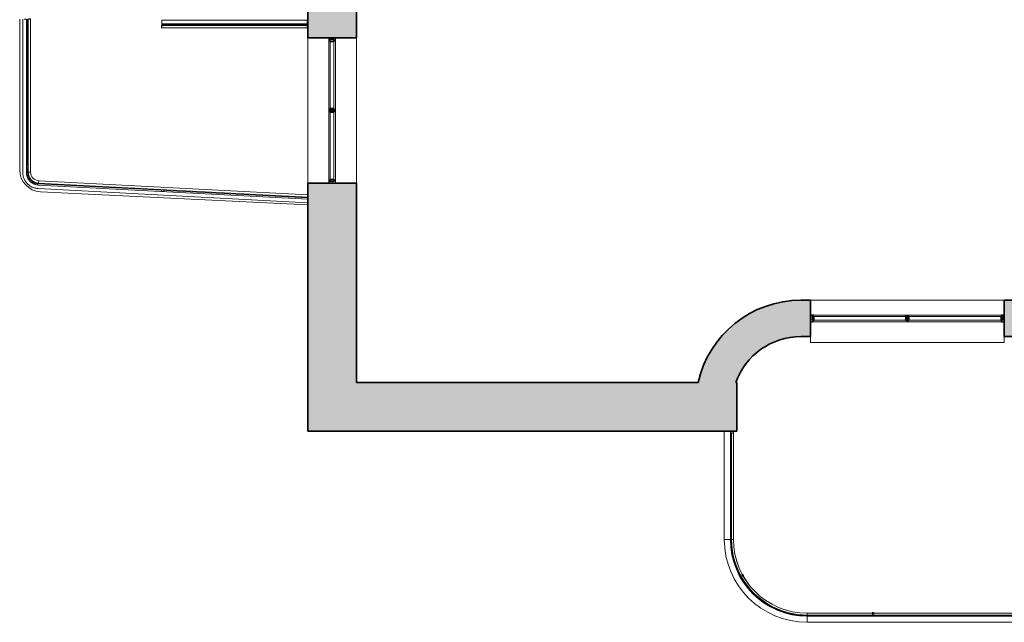
# Model space of a CAD drawing. Units: millimetres. Extents: x -9245 to -9042, y -7635 to -7510.
# Drawn here: x -9242 to -9234, y -7557 to -7552 of the extents above; entities that cross this region are included whole.
import ezdxf

# ---------------------------------------------------------------- set-up
doc = ezdxf.new("R2010")
doc.units = ezdxf.units.MM
for name, color, linetype, lineweight in [('A-FLOR-HRAL', 1, 'Continuous', 15), ('A-FLOR-OTLN', 6, 'Continuous', 15), ('A-GLAZ', 6, 'Continuous', 15), ('A-GLAZ-FRAM', 6, 'Continuous', 15), ('A-GLAZ-SILL', 1, 'Continuous', 15), ('A-WALL', 2, 'Continuous', 15)]:
    doc.layers.add(name, color=color, linetype=linetype, lineweight=lineweight)

# ---------------------------------------------------------------- blocks, each defined once
blk = doc.blocks.new('Finestra Doppia - 120 x  210 cm-120049-1 - Livello')
at = {"layer": 'A-GLAZ-FRAM'}
for p, q in [((-780, 35), (780, 35)), ((775, -20), (-775, -20))]:
    blk.add_line(p, q, dxfattribs=at)
at = {"layer": 'A-GLAZ-SILL'}
for p, q in [((-800, 206.9), (800, 206.9)), ((-800, 156.9), (-800, 206.9)), ((800, 206.9), (800, 156.9)), ((800, -143.1), (-800, -143.1))]:
    blk.add_line(p, q, dxfattribs=at)
blk = doc.blocks.new('Finestra Doppia - 100 x  210 cm 2-104707-1 - Livello')
at = {"layer": 'A-GLAZ-FRAM'}
for p, q in [((-580, 35), (580, 35)), ((575, -20), (-575, -20))]:
    blk.add_line(p, q, dxfattribs=at)
at = {"layer": 'A-GLAZ-SILL'}
for p, q in [((-600, 206.9), (600, 206.9)), ((600, -193.1), (-600, -193.1))]:
    blk.add_line(p, q, dxfattribs=at)
blk = doc.blocks.new('Ringhiera - 50 x 12mm-V2-1 - Livello')
at = {"layer": 'A-FLOR-HRAL'}
for p, q in [((-5, 6), (25, 6)), ((25, 6), (25, -6)), ((-5, -6), (25, -6))]:
    blk.add_line(p, q, dxfattribs=at)
blk = doc.blocks.new('Ringhiera - 50 x 12mm-V3-1 - Livello')
at = {"layer": 'A-FLOR-HRAL'}
for p, q in [((-4.1, 6), (25, 6)), ((25, 6), (25, -6)), ((-4.7, -6), (25, -6))]:
    blk.add_line(p, q, dxfattribs=at)
blk = doc.blocks.new('Ringhiera - 2 x 2 cm-V4-1 - Livello')
at = {"layer": 'A-FLOR-HRAL'}
for p, q in [((-10.9, 0), (-10.9, -16.8)), ((-10.9, -16.8), (9.1, -16.8)), ((9.1, -16.8), (9.1, 0))]:
    blk.add_line(p, q, dxfattribs=at)
blk = doc.blocks.new('Ringhiera - Ringhiera-114165-1 - Livello')
at = {"layer": 'A-FLOR-HRAL'}
for p, q in [((-5801.5, -7532.2), (-5801.5, -8426.8)), ((-5751.5, -8426.8), (-5751.5, -7532.2)), ((-5741.5, -8426.8), (-5741.5, -7549)), ((-5801.5, -8426.8), (-5751.5, -8426.8)), ((-5751.5, -8426.8), (-5741.5, -8426.8)), ((-4577.6, -9051.8), (-5116.5, -9051.8)), ((-5116.5, -9051.8), (-5116.5, -9061.8)), ((3260.6, -9061.8), (-5116.5, -9061.8)), ((-5116.5, -9061.8), (-5116.5, -9111.8)), ((-3363, -9051.8), (-4565.6, -9051.8)), ((-5116.5, -9111.8), (3260.6, -9111.8))]:
    blk.add_line(p, q, dxfattribs=at)
for radius, start, end in [(685, 180, 270), (635, 180, 270), (625, 180, 208.54624), (625, 209.64729, 270)]:
    blk.add_arc((-5116.5, -8426.8), radius, start, end, dxfattribs=at)
blk.add_blockref('Ringhiera - 2 x 2 cm-V4-1 - Livello', (-5736.5, -7532.2))
for name, p, rotation in [('Ringhiera - 50 x 12mm-V3-1 - Livello', (-5666.9, -8733.1), 29.09753563955201), ('Ringhiera - 50 x 12mm-V2-1 - Livello', (-4571.6, -9056.8), 90)]:
    blk.add_blockref(name, p, dxfattribs=dict(rotation=rotation))
blk = doc.blocks.new('Finestra Doppia - 100 x  210 cm 2-V5-1 - Livello')
at = {"layer": 'A-GLAZ-FRAM'}
h = blk.add_hatch(color=7, dxfattribs=at)
h.paths.add_polyline_path([(600, 28.2), (600, 35), (580, 35), (576.5, 33.5), (575, 30), (575, 20), (585, 20), (585, -20), (600, -20)], flags=0)
h.paths.add_polyline_path([(-575, 28.2), (-575, 30), (-576.5, 33.5), (-580, 35), (-600, 35), (-600, -20), (-585, -20), (-585, 20), (-575, 20)], flags=0)
h = blk.add_hatch(color=7, dxfattribs=at)
h.paths.add_polyline_path([(585, -20), (585, 20), (570, 20), (570, -10), (575, -10), (575, -20)], flags=0)
h.paths.add_polyline_path([(-570, -10), (-570, 20), (-585, 20), (-585, -20), (-575, -20), (-575, -10)], flags=0)
blk.add_hatch(color=7, dxfattribs=at).paths.add_polyline_path([(15, -10), (15, 20), (5.6, 26.1), (-5.6, 26.1), (-15, 20), (-15, -10), (0, -16)], flags=0)
at = {"layer": 'A-GLAZ-FRAM', "lineweight": 25}
for p, q in [((-580, 35), (-600, 35)), ((-585, 20), (-585, -20)), ((-570, 20), (-585, 20)), ((-585, -20), (-585, 20)), ((-585, 20), (-575, 20)), ((-575, 20), (-575, 30)), ((-570, -10), (-570, 20)), ((-15, 20), (-15, -10)), ((15, -10), (15, 20)), ((585, 20), (570, 20)), ((570, 20), (570, -10)), ((575, 30), (575, 20)), ((575, 20), (585, 20)), ((600, 35), (580, 35)), ((585, -20), (585, 20)), ((585, 20), (585, -20)), ((-600, -20), (-585, -20)), ((-585, -20), (-575, -20)), ((-575, -20), (-575, -10)), ((-575, -10), (-570, -10)), ((570, -10), (575, -10)), ((575, -10), (575, -20)), ((575, -20), (585, -20)), ((585, -20), (600, -20))]:
    blk.add_line(p, q, dxfattribs=at)
at = {"layer": 'A-GLAZ-FRAM'}
for p, q in [((580, 35), (-580, 35)), ((-15, 20), (-570, 20)), ((570, 20), (15, 20)), ((575, -20), (-575, -20)), ((-570, -10), (-15, -10)), ((15, -10), (570, -10))]:
    blk.add_line(p, q, dxfattribs=at)
at = {"layer": 'A-GLAZ-FRAM', "lineweight": 25}
for centre, radius, start, end in [((-580, 30), 5, 360, 90), ((0, 7), 19.8, 40.8303, 139.1697), ((580, 30), 5, 90, 180), ((0, 5.7), 21.7, 226.27896, 313.72104)]:
    blk.add_arc(centre, radius, start, end, dxfattribs=at)
at = {"layer": 'A-GLAZ-FRAM'}
for points in [[(-575, 30), (-575, 30.4), (-575.1, 31.1), (-575.4, 31.9), (-575.7, 32.5), (-576, 33), (-576.2, 33.3), (-576.5, 33.6), (-576.9, 34), (-577.4, 34.3), (-577.8, 34.5), (-578.2, 34.7), (-578.9, 34.9), (-579.6, 35), (-580, 35)], [(575, 30), (575, 30.4), (575.1, 31.1), (575.4, 31.9), (575.7, 32.5), (576, 33), (576.2, 33.3), (576.5, 33.6), (576.9, 34), (577.4, 34.3), (577.8, 34.5), (578.2, 34.7), (578.9, 34.9), (579.6, 35), (580, 35)]]:
    blk.add_open_spline(points, degree=3, knots=[0, 0, 0, 0, 0.166667, 0.25, 0.333333, 0.416667, 0.458333, 0.5, 0.583333, 0.666667, 0.708333, 0.75, 0.833333, 1, 1, 1, 1], dxfattribs=at)
blk = doc.blocks.new('Ringhiera - 2 x 2 cm-V6-1 - Livello')
at = {"layer": 'A-FLOR-HRAL'}
for p, q in [((-10.9, 0), (-10.9, -16.8)), ((-10.9, -16.8), (-10, -16.8))]:
    blk.add_line(p, q, dxfattribs=at)
blk = doc.blocks.new('Ringhiera - 50 x 12mm-V8-1 - Livello')
at = {"layer": 'A-FLOR-HRAL'}
for p, q in [((-4.1, 6), (0.9, 6)), ((21.6, 6), (25, 6)), ((25, 6), (25, -6)), ((-4.7, -6), (0.3, -6)), ((21.5, -6), (25, -6))]:
    blk.add_line(p, q, dxfattribs=at)
blk = doc.blocks.new('Ringhiera - 50 x 12mm-V9-1 - Livello')
at = {"layer": 'A-FLOR-HRAL'}
for p, q in [((-5, 6), (0, 6)), ((20, 6), (25, 6)), ((25, 6), (25, -6)), ((-5, -6), (0, -6)), ((20, -6), (25, -6))]:
    blk.add_line(p, q, dxfattribs=at)
blk = doc.blocks.new('Ringhiera - Ringhiera-126893-1 - Livello')
at = {"layer": 'A-FLOR-HRAL'}
for p, q in [((-5801.5, -7532.2), (-5801.5, -8426.8)), ((-5751.5, -8426.8), (-5751.5, -7532.2)), ((-5801.5, -8426.8), (-5751.5, -8426.8)), ((-5751.5, -8426.8), (-5746.5, -8426.8)), ((-5116.5, -9056.8), (-5116.5, -9061.8)), ((3260.6, -9061.8), (-5116.5, -9061.8)), ((-5116.5, -9061.8), (-5116.5, -9111.8)), ((-5116.5, -9111.8), (3260.6, -9111.8))]:
    blk.add_line(p, q, dxfattribs=at)
for radius in [685, 635]:
    blk.add_arc((-5116.5, -8426.8), radius, 180, 270, dxfattribs=at)
blk.add_blockref('Ringhiera - 2 x 2 cm-V6-1 - Livello', (-5736.5, -7532.2))
for name, p, rotation in [('Ringhiera - 50 x 12mm-V8-1 - Livello', (-5666.9, -8733.1), 29.09753563955201), ('Ringhiera - 50 x 12mm-V9-1 - Livello', (-4571.6, -9056.8), 90)]:
    blk.add_blockref(name, p, dxfattribs=dict(rotation=rotation))
blk = doc.blocks.new('Tipo di corrente superiore -  7-126895-1 - Livello')
at = {"layer": 'A-FLOR-HRAL'}
for p, q in [((-5746.5, -7532.2), (-5746.5, -8426.8)), ((-5726.5, -7532.2), (-5726.5, -8426.8)), ((-5116.5, -9036.8), (3260.6, -9036.8)), ((-5116.5, -9056.8), (3260.6, -9056.8))]:
    blk.add_line(p, q, dxfattribs=at)
for radius in [630, 610]:
    blk.add_arc((-5116.5, -8426.8), radius, 180, 270, dxfattribs=at)
blk = doc.blocks.new('Finestra Doppia - 120 x  210 cm-V11-1 - Livello')
at = {"layer": 'A-GLAZ-FRAM'}
h = blk.add_hatch(color=7, dxfattribs=at)
h.paths.add_polyline_path([(-800, 35), (-800, -20), (-785, -20), (-785, 20), (-775, 20), (-775, 30), (-776.5, 33.5), (-780, 35)], flags=0)
h.paths.add_polyline_path([(800, 35), (780, 35), (776.5, 33.5), (775, 30), (775, 20), (785, 20), (785, -20), (800, -20)], flags=0)
h = blk.add_hatch(color=7, dxfattribs=at)
h.paths.add_polyline_path([(-785, 20), (-785, -20), (-775, -20), (-775, -10), (-770, -10), (-770, 20)], flags=0)
h.paths.add_polyline_path([(770, 20), (770, -10), (775, -10), (775, -20), (785, -20), (785, 20)], flags=0)
blk.add_hatch(color=7, dxfattribs=at).paths.add_polyline_path([(-5.6, 26.1), (-15, 20), (-15, -10), (0, -16), (15, -10), (15, 20), (5.6, 26.1)], flags=0)
at = {"layer": 'A-GLAZ-FRAM', "lineweight": 25}
for p, q in [((-780, 35), (-800, 35)), ((-785, 20), (-785, -20)), ((-770, 20), (-785, 20)), ((-785, -20), (-785, 20)), ((-785, 20), (-775, 20)), ((-775, 20), (-775, 30)), ((-770, -10), (-770, 20)), ((-15, 20), (-15, -10)), ((15, -10), (15, 20)), ((785, 20), (770, 20)), ((770, 20), (770, -10)), ((775, 30), (775, 20)), ((775, 20), (785, 20)), ((800, 35), (780, 35)), ((785, -20), (785, 20)), ((785, 20), (785, -20)), ((-800, -20), (-785, -20)), ((-785, -20), (-775, -20)), ((-775, -20), (-775, -10)), ((-775, -10), (-770, -10)), ((770, -10), (775, -10)), ((775, -10), (775, -20)), ((775, -20), (785, -20)), ((785, -20), (800, -20))]:
    blk.add_line(p, q, dxfattribs=at)
at = {"layer": 'A-GLAZ-FRAM'}
for p, q in [((780, 35), (-780, 35)), ((-15, 20), (-770, 20)), ((770, 20), (15, 20)), ((775, -20), (-775, -20)), ((-770, -10), (-15, -10)), ((15, -10), (770, -10))]:
    blk.add_line(p, q, dxfattribs=at)
at = {"layer": 'A-GLAZ-FRAM', "lineweight": 25}
for centre, radius, start, end in [((-780, 30), 5, 360, 90), ((0, 7), 19.8, 40.8303, 139.1697), ((780, 30), 5, 90, 180), ((0, 5.7), 21.7, 226.27896, 313.72104)]:
    blk.add_arc(centre, radius, start, end, dxfattribs=at)
at = {"layer": 'A-GLAZ-FRAM'}
for points in [[(-775, 30), (-775, 30.4), (-775.1, 31.1), (-775.4, 31.9), (-775.7, 32.5), (-776, 33), (-776.2, 33.3), (-776.5, 33.6), (-776.9, 34), (-777.4, 34.3), (-777.8, 34.5), (-778.2, 34.7), (-778.9, 34.9), (-779.6, 35), (-780, 35)], [(775, 30), (775, 30.4), (775.1, 31.1), (775.4, 31.9), (775.7, 32.5), (776, 33), (776.2, 33.3), (776.5, 33.6), (776.9, 34), (777.4, 34.3), (777.8, 34.5), (778.2, 34.7), (778.9, 34.9), (779.6, 35), (780, 35)]]:
    blk.add_open_spline(points, degree=3, knots=[0, 0, 0, 0, 0.166667, 0.25, 0.333333, 0.416667, 0.458333, 0.5, 0.583333, 0.666667, 0.708333, 0.75, 0.833333, 1, 1, 1, 1], dxfattribs=at)
blk = doc.blocks.new('Ringhiera - 2 x 2 cm-V17-1 - Livello')
at = {"layer": 'A-FLOR-HRAL'}
for p, q in [((9.1, 3.2), (-5, 3.2)), ((9.1, 0), (9.1, 3.2)), ((-10.9, 0), (-10.9, -16.8)), ((-10.9, -16.8), (-10, -16.8))]:
    blk.add_line(p, q, dxfattribs=at)
blk = doc.blocks.new('Ringhiera - 2 x 2 cm-V18-1 - Livello')
at = {"layer": 'A-FLOR-HRAL'}
for p, q in [((-10, 3.2), (-10.9, 3.2)), ((-10.9, 3.2), (-10.9, 1.5))]:
    blk.add_line(p, q, dxfattribs=at)
blk = doc.blocks.new('Ringhiera - 2 x 2 cm-113768-1 - Livello')
at = {"layer": 'A-FLOR-HRAL'}
for p, q in [((0, 3.2), (-10.9, 3.2)), ((-10.9, 3.2), (-10.9, -16.8)), ((-10.9, -16.8), (0, -16.8))]:
    blk.add_line(p, q, dxfattribs=at)
blk = doc.blocks.new('Ringhiera - Ringhiera-152159-1 - Livello')
at = {"layer": 'A-FLOR-HRAL'}
for p, q in [((-11594.4, -4132), (-11594.4, -5395.4)), ((-11581.8, -4132), (-11564.4, -4132)), ((-11564.4, -5395.4), (-11564.4, -4132)), ((-11554.4, -5338.6), (-11554.4, -4132)), ((-11554.4, -5395.4), (-11554.4, -5358.6)), ((-9239.4, -5616.9), (-11464.9, -5500.3)), ((-10449.4, -5543.5), (-11464.4, -5490.3)), ((-11466.5, -5530.3), (-9240.2, -5646.9)), ((-9239.4, -5606.9), (-10429.5, -5544.6)), ((-9239.4, -5632), (-9240.2, -5646.9))]:
    blk.add_line(p, q, dxfattribs=at)
at = {"layer": 'A-FLOR-HRAL', "flags": 128}
for points in [[(-11594.4, -5395.4), (-11594.3, -5400.8), (-11594, -5406.2), (-11593.5, -5411.6), (-11592.7, -5417), (-11591.7, -5422.3), (-11590.6, -5427.5), (-11589.2, -5432.8), (-11587.6, -5437.9), (-11585.8, -5443), (-11583.8, -5448), (-11581.6, -5452.9), (-11579.2, -5457.8), (-11576.6, -5462.5), (-11573.8, -5467.2), (-11570.9, -5471.7), (-11567.7, -5476.1), (-11564.4, -5480.3), (-11560.9, -5484.5), (-11557.3, -5488.4), (-11553.5, -5492.3), (-11549.5, -5496), (-11545.4, -5499.5), (-11541.2, -5502.9), (-11536.9, -5506), (-11532.4, -5509), (-11527.8, -5511.9), (-11523.1, -5514.5), (-11518.3, -5517), (-11513.3, -5519.2), (-11508.4, -5521.3), (-11503.3, -5523.1), (-11498.1, -5524.8), (-11492.9, -5526.2), (-11487.7, -5527.5), (-11482.4, -5528.5), (-11477, -5529.3), (-11471.7, -5529.9), (-11466.5, -5530.3)], [(-11594.4, -5395.4), (-11594.3, -5400.8), (-11594, -5406.2), (-11593.5, -5411.6), (-11592.7, -5417), (-11591.7, -5422.3), (-11590.6, -5427.5), (-11589.2, -5432.8), (-11587.6, -5437.9), (-11585.8, -5443), (-11583.8, -5448), (-11581.6, -5452.9), (-11579.2, -5457.8), (-11576.6, -5462.5), (-11573.8, -5467.2), (-11570.9, -5471.7), (-11567.7, -5476.1), (-11564.4, -5480.3), (-11560.9, -5484.5), (-11557.3, -5488.4), (-11553.5, -5492.3), (-11549.5, -5496), (-11545.4, -5499.5), (-11541.2, -5502.9), (-11536.9, -5506), (-11532.4, -5509), (-11527.8, -5511.9), (-11523.1, -5514.5), (-11518.3, -5517), (-11513.3, -5519.2), (-11508.4, -5521.3), (-11503.3, -5523.1), (-11498.1, -5524.8), (-11492.9, -5526.2), (-11487.7, -5527.5), (-11482.4, -5528.5), (-11477, -5529.3), (-11471.7, -5529.9), (-11466.5, -5530.3)], [(-11594.4, -5395.4), (-11594.3, -5400.8), (-11594, -5406.2), (-11593.5, -5411.6), (-11592.7, -5417), (-11591.7, -5422.3), (-11590.6, -5427.5), (-11589.2, -5432.8), (-11587.6, -5437.9), (-11585.8, -5443), (-11583.8, -5448), (-11581.6, -5452.9), (-11579.2, -5457.8), (-11576.6, -5462.5), (-11573.8, -5467.2), (-11570.9, -5471.7), (-11567.7, -5476.1), (-11564.4, -5480.3), (-11560.9, -5484.5), (-11557.3, -5488.4), (-11553.5, -5492.3), (-11549.5, -5496), (-11545.4, -5499.5), (-11541.2, -5502.9), (-11536.9, -5506), (-11532.4, -5509), (-11527.8, -5511.9), (-11523.1, -5514.5), (-11518.3, -5517), (-11513.3, -5519.2), (-11508.4, -5521.3), (-11503.3, -5523.1), (-11498.1, -5524.8), (-11492.9, -5526.2), (-11487.7, -5527.5), (-11482.4, -5528.5), (-11477, -5529.3), (-11471.7, -5529.9), (-11466.5, -5530.3)], [(-11594.4, -5395.4), (-11594.3, -5400.8), (-11594, -5406.2), (-11593.5, -5411.6), (-11592.7, -5417), (-11591.7, -5422.3), (-11590.6, -5427.5), (-11589.2, -5432.8), (-11587.6, -5437.9), (-11585.8, -5443), (-11583.8, -5448), (-11581.6, -5452.9), (-11579.2, -5457.8), (-11576.6, -5462.5), (-11573.8, -5467.2), (-11570.9, -5471.7), (-11567.7, -5476.1), (-11564.4, -5480.3), (-11560.9, -5484.5), (-11557.3, -5488.4), (-11553.5, -5492.3), (-11549.5, -5496), (-11545.4, -5499.5), (-11541.2, -5502.9), (-11536.9, -5506), (-11532.4, -5509), (-11527.8, -5511.9), (-11523.1, -5514.5), (-11518.3, -5517), (-11513.3, -5519.2), (-11508.4, -5521.3), (-11503.3, -5523.1), (-11498.1, -5524.8), (-11492.9, -5526.2), (-11487.7, -5527.5), (-11482.4, -5528.5), (-11477, -5529.3), (-11471.7, -5529.9), (-11466.5, -5530.3)], [(-11464.9, -5500.3), (-11469.1, -5500), (-11473.3, -5499.5), (-11477.4, -5498.9), (-11481.6, -5498.1), (-11485.7, -5497.1), (-11489.7, -5496), (-11493.7, -5494.7), (-11497.6, -5493.2), (-11501.5, -5491.6), (-11505.3, -5489.9), (-11509.1, -5488), (-11512.7, -5485.9), (-11516.3, -5483.7), (-11519.8, -5481.4), (-11523.2, -5478.9), (-11526.5, -5476.3), (-11529.6, -5473.5), (-11532.7, -5470.7), (-11535.7, -5467.7), (-11538.5, -5464.6), (-11541.2, -5461.3), (-11543.8, -5458), (-11546.2, -5454.6), (-11548.5, -5451.1), (-11550.6, -5447.5), (-11552.6, -5443.8), (-11554.5, -5440), (-11556.2, -5436.2), (-11557.8, -5432.3), (-11559.2, -5428.3), (-11560.4, -5424.3), (-11561.5, -5420.2), (-11562.4, -5416.1), (-11563.1, -5412), (-11563.7, -5407.9), (-11564.1, -5403.7), (-11564.4, -5399.5), (-11564.4, -5395.4)], [(-11464.4, -5490.3), (-11468.2, -5490), (-11472, -5489.6), (-11475.7, -5489), (-11479.5, -5488.3), (-11483.2, -5487.4), (-11486.8, -5486.4), (-11490.4, -5485.2), (-11494, -5483.9), (-11497.5, -5482.5), (-11501, -5480.9), (-11504.3, -5479.2), (-11507.7, -5477.3), (-11510.9, -5475.3), (-11514, -5473.2), (-11517.1, -5470.9), (-11520.1, -5468.6), (-11523, -5466.1), (-11525.7, -5463.5), (-11528.4, -5460.8), (-11531, -5458), (-11533.4, -5455.1), (-11535.7, -5452.1), (-11537.9, -5449), (-11540, -5445.8), (-11541.9, -5442.5), (-11543.8, -5439.2), (-11545.4, -5435.8), (-11547, -5432.3), (-11548.4, -5428.8), (-11549.7, -5425.2), (-11550.8, -5421.6), (-11551.7, -5417.9), (-11552.6, -5414.2), (-11553.2, -5410.4), (-11553.8, -5406.7), (-11554.1, -5402.9), (-11554.4, -5399.1), (-11554.4, -5395.4)]]:
    blk.add_lwpolyline(points, dxfattribs=at)
for name, p in [('Ringhiera - 2 x 2 cm-V17-1 - Livello', (-11539.4, -4132)), ('Ringhiera - 2 x 2 cm-113768-1 - Livello', (-11549.4, -5341.8))]:
    blk.add_blockref(name, p)
at = {"rotation": 86.99999999999984}
for name, p in [('Ringhiera - 2 x 2 cm-113768-1 - Livello', (-10446, -5538.7)), ('Ringhiera - 2 x 2 cm-V18-1 - Livello', (-9237.3, -5592))]:
    blk.add_blockref(name, p, dxfattribs=at)
blk = doc.blocks.new('Tipo di corrente superiore - Name-152378-1 - Livello')
at = {"layer": 'A-FLOR-HRAL'}
for p, q in [((-11549.4, -4132), (-11549.4, -5395.4)), ((-11529.4, -4132), (-11549.4, -4132)), ((-11529.4, -4132), (-11529.4, -5395.4)), ((-11464.1, -5485.3), (-9239.4, -5601.9)), ((-11463.1, -5465.3), (-9239.4, -5581.9))]:
    blk.add_line(p, q, dxfattribs=at)
for radius in [90, 70]:
    blk.add_arc((-11459.4, -5395.4), radius, 180, 267, dxfattribs=at)
blk = doc.blocks.new('Ringhiera - 2 x 2 cm-V19-1 - Livello')
at = {"layer": 'A-FLOR-HRAL'}
for p, q in [((9.1, 3.2), (-10.9, 3.2)), ((-10.9, 3.2), (-10.9, -16.8)), ((9.1, 0), (9.1, 3.2)), ((-10.9, -16.8), (-10, -16.8))]:
    blk.add_line(p, q, dxfattribs=at)
blk = doc.blocks.new('Ringhiera - 2 x 2 cm-V20-1 - Livello')
at = {"layer": 'A-FLOR-HRAL'}
for p, q in [((-10, 3.2), (-10.9, 3.2)), ((-10.9, 3.2), (-10.9, -7.3)), ((9.1, -7.3), (9.1, 0))]:
    blk.add_line(p, q, dxfattribs=at)
blk = doc.blocks.new('Ringhiera - Ringhiera-152393-1 - Livello')
at = {"layer": 'A-FLOR-HRAL'}
for p, q in [((-9246.7, -4138.2), (-10446.7, -4138.2)), ((-10446.7, -4168.2), (-10446.7, -4138.2)), ((-9246.7, -4138.2), (-9246.7, -4168.2)), ((-10446.7, -4168.2), (-9246.7, -4168.2)), ((-10446.7, -4178.2), (-10446.7, -4168.2)), ((-10446.7, -4178.2), (-9246.7, -4178.2)), ((-9246.7, -4168.2), (-9246.7, -4178.2))]:
    blk.add_line(p, q, dxfattribs=at)
at = {"extrusion": (0, 0, -1), "zscale": -1, "rotation": 270.0000000000002}
for name, p in [('Ringhiera - 2 x 2 cm-V19-1 - Livello', (10446.7, -4193.2)), ('Ringhiera - 2 x 2 cm-V20-1 - Livello', (9246.7, -4193.2))]:
    blk.add_blockref(name, p, dxfattribs=at)
blk = doc.blocks.new('Tipo di corrente superiore - Name-152478-1 - Livello')
at = {"layer": 'A-FLOR-HRAL'}
for p, q in [((-10446.7, -4183.2), (-10446.7, -4203.2)), ((-10446.7, -4183.2), (-9246.7, -4183.2)), ((-10446.7, -4203.2), (-9246.7, -4203.2)), ((-9246.7, -4203.2), (-9246.7, -4183.2))]:
    blk.add_line(p, q, dxfattribs=at)

msp = doc.modelspace()

# ---------------------------------------------------------------- hatches: boundary and pattern name
at = {"layer": 'A-WALL'}
h = msp.add_hatch(color=7, dxfattribs=at)
h.paths.add_polyline_path([(-9238.9797, -7555.0324), (-9238.9797, -7553.3843), (-9239.3797, -7553.3843), (-9239.3797, -7555.0324)], flags=0)
h.paths.add_polyline_path([(-9239.1584, -7552.1843), (-9238.9797, -7552.1843), (-9238.9797, -7549.9443), (-9239.3797, -7549.9443), (-9239.3797, -7552.1843)], flags=0)
h.paths.add_polyline_path([(-9239.3797, -7548.1443), (-9238.9797, -7548.1443), (-9238.9797, -7545.9243), (-9239.3797, -7545.9243), (-9239.3797, -7548.085)], flags=0)
h.paths.add_polyline_path([(-9239.3797, -7544.1243), (-9238.9797, -7544.1243), (-9238.9797, -7543.4243), (-9239.3797, -7543.4243)], flags=0)
for points in [[(-9235.8471, -7555.0324), (-9235.8162, -7554.9609), (-9235.7758, -7554.8943), (-9235.7267, -7554.8338), (-9235.6698, -7554.7806), (-9235.6062, -7554.7356), (-9235.5371, -7554.6998), (-9235.4637, -7554.6736), (-9235.3874, -7554.6578), (-9235.3097, -7554.6524), (-9235.3097, -7554.3524), (-9235.4074, -7554.3579), (-9235.5039, -7554.3744), (-9235.5979, -7554.4016), (-9235.6883, -7554.4391), (-9235.7738, -7554.4866), (-9235.8536, -7554.5434), (-9235.9264, -7554.6088), (-9235.9914, -7554.6819), (-9236.0478, -7554.7619), (-9236.0948, -7554.8477), (-9236.132, -7554.9383), (-9236.1587, -7555.0324)], [(-9236.1992, -7555.4324), (-9235.8397, -7555.4324), (-9235.8397, -7555.0324), (-9239.3797, -7555.0324), (-9239.3797, -7555.4324)]]:
    msp.add_hatch(color=7, dxfattribs=at).paths.add_polyline_path(points, flags=0)
h = msp.add_hatch(color=7, dxfattribs=at)
h.paths.add_polyline_path([(-9231.873, -7554.6524), (-9231.873, -7554.3524), (-9233.6297, -7554.3524), (-9233.6297, -7554.6524), (-9232.5003, -7554.6524)], flags=0)
h.paths.add_polyline_path([(-9235.2297, -7554.6524), (-9235.2297, -7554.3524), (-9235.3097, -7554.3524), (-9235.3097, -7554.6524), (-9235.2745, -7554.6524)], flags=0)
h.paths.add_polyline_path([(-9226.767, -7554.6524), (-9226.7497, -7554.6524), (-9226.7497, -7554.3524), (-9226.9097, -7554.3524), (-9226.9097, -7554.6524)], flags=0)
h.paths.add_polyline_path([(-9230.273, -7554.6524), (-9228.5097, -7554.6524), (-9228.5097, -7554.3524), (-9230.273, -7554.3524)], flags=0)

# ---------------------------------------------------------------- linework, layer by layer
at = {"layer": 'A-FLOR-HRAL'}
for p, q in [((-9241.6897, -7553.2957), (-9241.6697, -7553.2957)), ((-9241.6034, -7553.3656), (-9241.6044, -7553.3856)), ((-9235.8868, -7556.327), (-9235.8668, -7556.327)), ((-9235.2568, -7556.937), (-9235.2568, -7556.957))]:
    msp.add_line(p, q, dxfattribs=at)
for centre, radius, end in [((-9241.5997, -7553.2957), 0.09, 267), ((-9241.5997, -7553.2957), 0.07, 267), ((-9235.2568, -7556.327), 0.63, 270), ((-9235.2568, -7556.327), 0.61, 270)]:
    msp.add_arc(centre, radius, 180, end, dxfattribs=at)
at = {"layer": 'A-FLOR-OTLN'}
for p, q in [((-9241.7601, -7552.0322), (-9241.7601, -7553.276)), ((-9241.5891, -7553.4557), (-9239.3797, -7553.5657))]:
    msp.add_line(p, q, dxfattribs=at)
msp.add_arc((-9241.5801, -7553.276), 0.18, 180, 267.1517, dxfattribs=at)
at = {"layer": 'A-WALL', "lineweight": 35}
for p, q in [((-9239.3797, -7549.9443), (-9239.3797, -7552.1843)), ((-9238.9797, -7552.1843), (-9238.9797, -7550.3518)), ((-9239.3797, -7552.1843), (-9238.9797, -7552.1843)), ((-9239.3797, -7553.3843), (-9239.3797, -7555.4324)), ((-9238.9797, -7553.3843), (-9239.3797, -7553.3843)), ((-9238.9797, -7555.0324), (-9238.9797, -7553.3843)), ((-9235.2297, -7554.3524), (-9235.3097, -7554.3524)), ((-9235.2297, -7554.6524), (-9235.2297, -7554.3524)), ((-9233.5069, -7554.3524), (-9233.6297, -7554.3524)), ((-9233.6297, -7554.3524), (-9233.6297, -7554.6524)), ((-9235.3097, -7554.6524), (-9235.2297, -7554.6524)), ((-9233.6297, -7554.6524), (-9231.873, -7554.6524)), ((-9236.1587, -7555.0324), (-9238.9797, -7555.0324)), ((-9235.8397, -7555.0324), (-9235.8471, -7555.0324)), ((-9235.8397, -7555.4324), (-9235.8397, -7555.0324)), ((-9239.3797, -7555.4324), (-9235.8397, -7555.4324))]:
    msp.add_line(p, q, dxfattribs=at)
for radius, end in [(0.87, 167.38547), (0.57, 160.52878)]:
    msp.add_arc((-9235.3097, -7555.2224), radius, 90, end, dxfattribs=at)

# ---------------------------------------------------------------- block references
at = {"layer": 'A-FLOR-HRAL', "xscale": 0.001, "yscale": 0.001, "zscale": 0.001}
for name in ['Ringhiera - Ringhiera-152159-1 - Livello', 'Tipo di corrente superiore - Name-152378-1 - Livello', 'Ringhiera - Ringhiera-152393-1 - Livello', 'Tipo di corrente superiore - Name-152478-1 - Livello', 'Ringhiera - Ringhiera-114165-1 - Livello', 'Ringhiera - Ringhiera-126893-1 - Livello', 'Tipo di corrente superiore -  7-126895-1 - Livello']:
    msp.add_blockref(name, (-9230.1403, -7547.9003), dxfattribs=at)
at = {"layer": 'A-GLAZ', "xscale": 0.001, "yscale": 0.001, "zscale": 0.001}
for name, p, rotation in [('Finestra Doppia - 100 x  210 cm 2-104707-1 - Livello', (-9239.1865, -7552.7843), 270), ('Finestra Doppia - 100 x  210 cm 2-V5-1 - Livello', (-9239.1865, -7552.7843), 270), ('Finestra Doppia - 120 x  210 cm-120049-1 - Livello', (-9234.4297, -7554.4956), 180), ('Finestra Doppia - 120 x  210 cm-V11-1 - Livello', (-9234.4297, -7554.4956), 180)]:
    msp.add_blockref(name, p, dxfattribs=dict(at, rotation=rotation))

doc.saveas('drawing.dxf')
